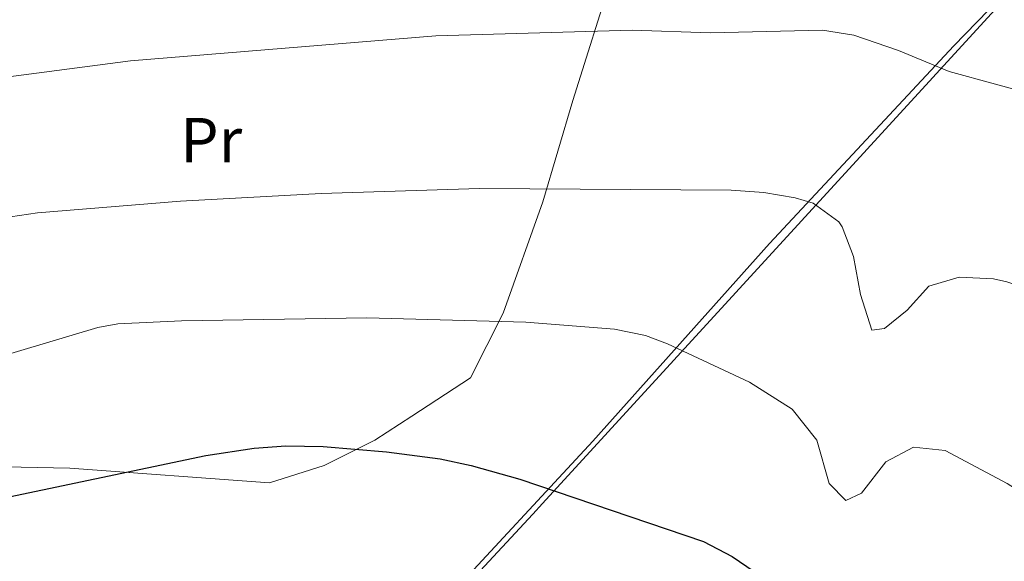
# Model space of a CAD drawing. Extents: x 576467 to 579890, y 763768 to 766121.
# Drawn here: x 579031 to 579186, y 765563 to 765648 of the extents above; entities that cross this region are included whole.
import ezdxf
from ezdxf.enums import TextEntityAlignment as Align

# ---------------------------------------------------------------- set-up
doc = ezdxf.new("R2010")
doc.units = 0
doc.header["$MEASUREMENT"] = 0
for name, color, linetype in [('Nivel 1', 7, 'Continuous'), ('Nivel 20', 7, 'Continuous'), ('Nivel 37', 7, 'Continuous'), ('Nivel 4', 7, 'Continuous'), ('Nivel 5', 7, 'Continuous'), ('Nivel 61', 7, 'Continuous')]:
    doc.layers.add(name, color=color, linetype=linetype)
doc.styles.add('Style-arialn', font='arialn.shx', dxfattribs={"bigfont": 'arialnbig.shx'})
doc.linetypes.add('5liauto', pattern='A,16,-16,[2,dgnlstyle.shx,S=0.128,R=0,X=0,Y=0],-16', length=48)

msp = doc.modelspace()

# ---------------------------------------------------------------- linework, layer by layer
at = {"layer": 'Nivel 1', "color": 19, "linetype": '5liauto', "lineweight": 0, "ltscale": 0.5}
msp.add_polyline3d([(578956.517, 764961.638, 1186.643), (579038.037, 765403.843, 798.98), (579049.39, 765435.224, 790.556), (579066.344, 765478.422, 778.629), (579075.098, 765519.743, 765.108), (579077.447, 765533.017, 761.696), (579111.885, 765570.033, 750.925), (579113.433, 765571.719, 750.499), (579205.165, 765671.869, 728.02), (579232.783, 765703.591, 723.456), (579255.775, 765727.589, 722.033), (579271.469, 765745.471, 720.745), (579308.607, 765803.161, 718.633), (579342.95, 765865.389, 734.598), (579468.133, 766116.195, 683.629)], dxfattribs=at)
at = {"layer": 'Nivel 20', "color": 19, "linetype": 'Continuous', "lineweight": 0, "ltscale": 0.5}
for points in [[(579308.081, 765803.921, 717.49), (579291.041, 765779.841, 718.47), (579268.761, 765743.281, 721.43), (579249.321, 765721.201, 722.41), (579233.481, 765705.121, 723.03), (579226.641, 765696.161, 724.03), (579220.121, 765686.801, 725.99), (579198.081, 765664.241, 730.97), (579178.081, 765643.601, 736.07), (579149.081, 765612.561, 741.63), (579121.321, 765581.521, 748.99), (579097.881, 765556.241, 755.85), (579078.001, 765534.161, 762.11), (579073.681, 765513.201, 767.41), (579069.801, 765496.321, 772.27), (579067.441, 765486.881, 777.05), (579065.041, 765477.681, 779.99), (579060.681, 765464.481, 784.29), (579055.481, 765452.561, 787.33), (579050.121, 765441.041, 789.45), (579045.121, 765428.241, 791.29), (579040.921, 765415.441, 793.57), (579036.001, 765400.721, 800.11), (579035.401, 765398.961, 800.51)], [(579026.321, 765577.521, 750.12), (579039.081, 765577.281, 750.36), (579070.481, 765574.961, 750.76), (579079.081, 765577.681, 750.72), (579087.041, 765581.681, 749.72), (579092.881, 765585.441, 748.52), (579102.081, 765591.441, 747.22), (579107.201, 765601.601, 744.8), (579113.441, 765619.121, 739.92), (579118.201, 765635.041, 737.44), (579124.521, 765655.201, 732.96), (579132.601, 765673.521, 729), (579134.946, 765686.934, 726.072)]]:
    msp.add_polyline3d(points, dxfattribs=at)
at = {"layer": 'Nivel 4', "color": 25, "linetype": 'Continuous', "lineweight": 30, "elevation": 750, "flags": 128}
msp.add_lwpolyline([(579025.521, 765571.921), (579060.481, 765579.281), (579068.081, 765580.401), (579073.069, 765580.79), (579078.916, 765580.676), (579088.896, 765579.821), (579097.321, 765578.721), (579102.215, 765577.699), (579109.841, 765575.521), (579138.721, 765565.761), (579143.201, 765563.361), (579150.281, 765558.561)], dxfattribs=at)
at = {"layer": 'Nivel 5', "color": 25, "linetype": 'Continuous', "lineweight": 0, "flags": 128}
for points, elevation in [([(579169.396, 765642.888), (579162.329, 765645.294), (579157.401, 765646.081), (579139.841, 765645.681), (579127.481, 765646.088), (579096.624, 765645.209), (579048.641, 765641.281), (579002.281, 765635.201)], 735), ([(579302.521, 765563.601), (579288.076, 765568.828), (579282.822, 765571.112), (579278.441, 765573.521), (579262.201, 765584.241), (579256.241, 765588.641), (579244.241, 765598.241), (579230.717, 765610.78), (579218.594, 765621.018), (579214.314, 765624.316), (579205.441, 765629.681), (579196.62, 765633.899), (579191.921, 765635.601), (579177.361, 765639.601), (579169.396, 765642.888)], 735), ([(579153.111, 765619.728), (579148.201, 765620.561), (579143.081, 765620.961), (579103.481, 765621.201), (579078.601, 765620.401), (579056.521, 765619.201), (579034.041, 765617.361), (579025.479, 765616.105)], 740), ([(579301.081, 765556.321), (579288.241, 765557.041), (579282.721, 765557.761), (579259.081, 765558.081), (579256.134, 765558.427), (579251.361, 765560.081), (579248.096, 765562.039), (579244.201, 765565.121), (579226.721, 765581.681), (579221.001, 765586.641), (579199.564, 765602.267), (579186.401, 765606.561), (579184.333, 765607.039), (579178.929, 765607.271), (579174.121, 765605.841), (579170.721, 765602.081), (579167.161, 765599.201), (579165.201, 765598.961), (579163.401, 765604.561), (579162.3, 765610.523), (579160.521, 765615.201), (579160.02, 765615.947), (579155.961, 765618.881), (579153.111, 765619.728)], 740), ([(579206.281, 765562.241), (579186.441, 765574.881), (579176.714, 765580.035), (579171.721, 765580.561), (579167.401, 765578.241), (579163.561, 765573.361), (579161.081, 765572.161), (579158.481, 765574.881), (579156.561, 765581.681), (579152.641, 765586.561), (579145.961, 765590.801), (579133.081, 765596.801), (579129.625, 765598.108), (579124.721, 765599.121), (579110.796, 765600.184), (579085.801, 765600.881), (579056.632, 765600.411), (579046.641, 765599.921), (579043.479, 765599.382), (579027.33, 765594.54)], 745)]:
    msp.add_lwpolyline(points, dxfattribs=dict(at, elevation=elevation))
at = {"layer": 'Nivel 61', "color": 19, "linetype": 'Continuous', "lineweight": 0}
msp.add_3dface([(576493.35, 763768.43), (576467.42, 766081.97), (579861.38, 766120.68), (579888.45, 763807.16)], dxfattribs=at)

# ---------------------------------------------------------------- texts
at = {"layer": 'Nivel 37', "color": 92, "linetype": 'Continuous', "lineweight": 0, "style": 'Style-arialn'}
msp.add_text('Pr', height=7, dxfattribs=at).set_placement((579061.321, 765628.801, 737.925), align=Align.MIDDLE_CENTER)

doc.saveas('drawing.dxf')
